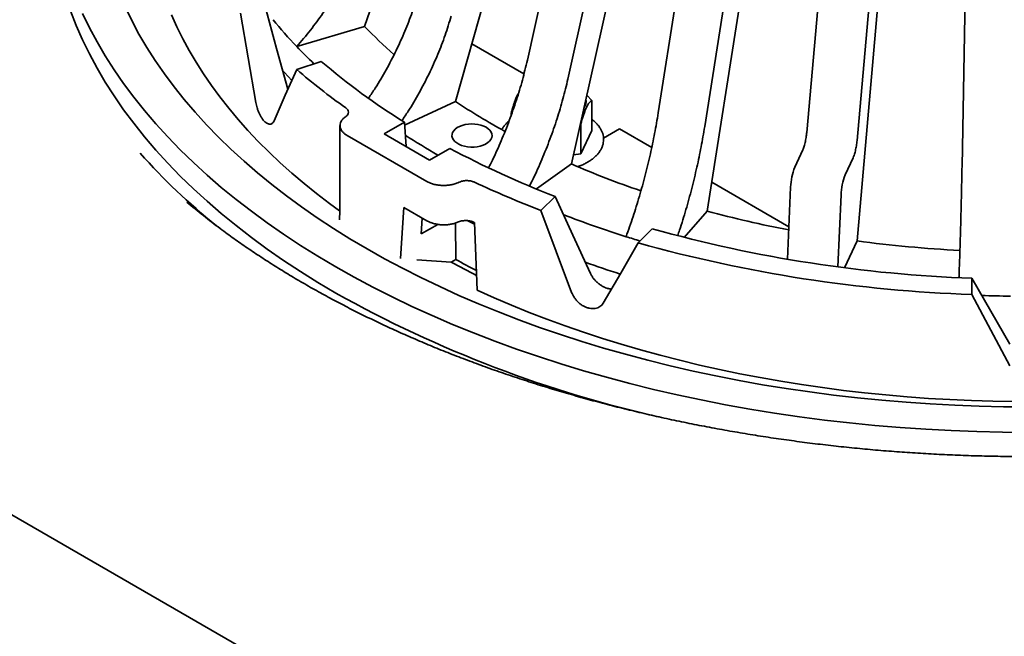
# Model space of a CAD drawing. Units: inches. Extents: x 0.2 to 8.4, y 0.1 to 10.9.
# Drawn here: x 6.2 to 6.9, y 7.1 to 7.5 of the extents above; entities that cross this region are included whole.
import ezdxf

# ---------------------------------------------------------------- set-up
doc = ezdxf.new("R2010")
doc.units = ezdxf.units.IN
doc.header["$MEASUREMENT"] = 0

msp = doc.modelspace()

# ---------------------------------------------------------------- linework, layer by layer
at = {"color": 7, "linetype": 'Continuous', "lineweight": 35}
for p, q in [((6.55246692, 7.77781119), (6.46522042, 7.51973158)), ((6.60029322, 7.73904705), (6.52419583, 7.47105651)), ((6.62337995, 7.73362172), (6.57082495, 7.49792006)), ((6.64968959, 7.72132249), (6.59713457, 7.48562093)), ((6.6610354, 7.70687042), (6.59941293, 7.43052359)), ((6.69368958, 7.70482718), (6.6557765, 7.46363634)), ((6.72385387, 7.69595453), (6.68594079, 7.45476369)), ((6.73203871, 7.68268742), (6.6875844, 7.39990444)), ((6.77283323, 7.68510074), (6.75215219, 7.4508669)), ((6.80553384, 7.68004246), (6.78485281, 7.44580862)), ((6.85735191, 7.67530459), (6.85298129, 7.42892524)), ((6.8102, 7.66755511), (6.78485669, 7.38053704)), ((5.54529225, 7.60158579), (6.86375178, 6.8404553)), ((6.42111044, 7.50675691), (6.46522042, 7.51973158)), ((6.56862341, 7.48905768), (6.53484451, 7.50855776)), ((6.42115283, 7.49185957), (6.43697314, 7.49713247)), ((6.61260044, 7.47162547), (6.6093542, 7.47510534)), ((6.61260044, 7.47162547), (6.61260044, 7.45219011)), ((6.49113901, 7.45560311), (6.52419583, 7.47105651)), ((6.56031816, 7.46353827), (6.56077537, 7.46350981)), ((6.56031816, 7.46353827), (6.56031816, 7.46219775)), ((6.47781528, 7.45006768), (6.4909833, 7.45766942)), ((6.4909833, 7.45766942), (6.49218111, 7.44177446)), ((6.60523321, 7.45662477), (6.60559594, 7.45653453)), ((6.60559594, 7.45653453), (6.60559594, 7.43709907)), ((6.61260044, 7.45219011), (6.60559594, 7.43709907)), ((6.62025205, 7.44724389), (6.63065348, 7.45324845)), ((6.65154277, 7.44118936), (6.63065348, 7.45324845)), ((6.45381013, 7.44904307), (6.5055033, 7.41920125)), ((6.47781528, 7.45006768), (6.50727807, 7.43305913)), ((6.50727807, 7.43305913), (6.52044609, 7.44066088)), ((6.7496011, 7.43963021), (6.74441383, 7.42845434)), ((6.60559594, 7.43709907), (6.6007107, 7.43634345)), ((6.78230172, 7.43457193), (6.77711444, 7.42339606)), ((6.57666573, 7.41430733), (6.59941293, 7.43052359)), ((6.74064404, 7.38975229), (6.69053583, 7.41867912)), ((6.7417473, 7.41545895), (6.73973874, 7.36865806)), ((6.57967168, 7.40034864), (6.58880556, 7.40948147)), ((6.77444792, 7.41040067), (6.77244434, 7.36371633)), ((6.49070525, 7.40222713), (6.48850087, 7.36913491)), ((6.5055814, 7.39363931), (6.49070525, 7.40222713)), ((6.50264057, 7.395337), (6.50195841, 7.38509636)), ((6.67255784, 7.38287947), (6.6875844, 7.39990444)), ((6.50195841, 7.38509636), (6.51272963, 7.39131447)), ((6.52440199, 7.36851892), (6.52423232, 7.39215623)), ((6.53642844, 7.39247948), (6.5382552, 7.3485628)), ((6.64281936, 7.37930163), (6.65195326, 7.38843456)), ((6.77678742, 7.36315216), (6.78485669, 7.38053704)), ((6.5214549, 7.36681761), (6.49915435, 7.36833549)), ((6.52440199, 7.36851892), (6.5214549, 7.36681761)), ((6.85936018, 7.34580628), (6.85936018, 7.35635208))]:
    msp.add_line(p, q, dxfattribs=at)
at = {"color": 7, "linetype": 'Continuous', "lineweight": 35, "flags": 128}
for points in [[(6.27428722, 7.5298279), (6.27795844, 7.52046168), (6.28205313, 7.51115422), (6.28656846, 7.50191169), (6.29150134, 7.49274063), (6.2968484, 7.48364731), (6.30260598, 7.47463787), (6.30877006, 7.46571849), (6.3153365, 7.45689532), (6.32230079, 7.44817443), (6.32965814, 7.43956177), (6.33740346, 7.43106322), (6.34553154, 7.42268464), (6.35403674, 7.41443171), (6.36291325, 7.40631018), (6.372155, 7.39832554), (6.38175564, 7.39048337), (6.39170857, 7.38278893), (6.40200704, 7.37524752), (6.41264392, 7.36786431), (6.42361191, 7.36064438), (6.43490355, 7.35359273), (6.44651111, 7.34671404)], [(6.3097229, 7.53244548), (6.31403465, 7.52361967), (6.31874514, 7.51486211), (6.32385113, 7.50617866), (6.32934916, 7.49757539), (6.33523537, 7.48905817), (6.34150578, 7.48063275), (6.34815611, 7.47230502), (6.35518175, 7.46408063), (6.36257792, 7.45596517), (6.37033958, 7.4479643), (6.37846135, 7.44008351), (6.38693765, 7.43232806), (6.39576278, 7.42470344), (6.40493061, 7.41721482), (6.41443484, 7.4098672), (6.42426902, 7.40266575), (6.43442635, 7.39561547), (6.44489989, 7.38872104), (6.45568251, 7.38198726), (6.46676676, 7.37541872)], [(6.40051482, 7.53358683), (6.40806567, 7.50548728), (6.41540415, 7.47905288)], [(6.28205313, 7.5281654), (6.28656846, 7.51892297), (6.29150134, 7.50975191), (6.2968484, 7.50065858), (6.30260598, 7.49164905), (6.30877006, 7.48272977), (6.3153365, 7.4739066), (6.32230079, 7.46518571), (6.32965814, 7.45657295), (6.33740346, 7.4480745), (6.34553154, 7.43969592), (6.35403674, 7.43144298), (6.36291325, 7.42332146), (6.372155, 7.41533682), (6.38175564, 7.40749465), (6.39170857, 7.39980021), (6.40200704, 7.3922588), (6.41264392, 7.38487558), (6.42361191, 7.37765566), (6.43490355, 7.37060401), (6.44651111, 7.36372532)], [(6.44896212, 7.39999782), (6.44240654, 7.40480481), (6.43400029, 7.41124859), (6.42586879, 7.41780872), (6.41801684, 7.42448138), (6.41044907, 7.43126259), (6.40317009, 7.43814831), (6.39618415, 7.44513455), (6.38949544, 7.452217), (6.38310789, 7.45939156), (6.37702535, 7.46665392), (6.37125144, 7.47399968), (6.36578959, 7.48142455), (6.36064302, 7.48892421), (6.35581481, 7.49649398), (6.35130779, 7.50412956), (6.34712471, 7.51182634), (6.34326806, 7.51957964), (6.33974008, 7.52738495)], [(6.39458208, 7.47047415), (6.38951676, 7.49939071), (6.38469446, 7.52831403)], [(6.42115283, 7.49185957), (6.41370132, 7.47520879), (6.40646296, 7.45859458)], [(6.41790537, 7.48465695), (6.41319, 7.48987744), (6.41199121, 7.49124387)], [(6.54546425, 7.4533956), (6.54410655, 7.45431705), (6.5425104, 7.45510083), (6.54071712, 7.4557266), (6.53877318, 7.45617823), (6.53672889, 7.45644408), (6.53463722, 7.45651712), (6.53255236, 7.45639549), (6.53052828, 7.45608241), (6.52861741, 7.4555859), (6.52686924, 7.45491896), (6.52532903, 7.45409871), (6.52403672, 7.45314647), (6.52302573, 7.45208686), (6.52232228, 7.45094737), (6.52194454, 7.44975743), (6.52190235, 7.44854803), (6.52219678, 7.44735027), (6.52282018, 7.44619543), (6.52375644, 7.44511314), (6.52498129, 7.44413166), (6.52646302, 7.44327621), (6.52816326, 7.44256918), (6.53003796, 7.44202868), (6.53203857, 7.44166876), (6.53411326, 7.44149882), (6.5362083, 7.44152317), (6.53826948, 7.44174121), (6.54024335, 7.44214728), (6.54207881, 7.44273091), (6.54372835, 7.44347704), (6.54514922, 7.44436612), (6.54630462, 7.44537537), (6.54716464, 7.44647849), (6.54770698, 7.44764692), (6.54791762, 7.44885045), (6.54779109, 7.450058), (6.54733069, 7.45123816), (6.54654833, 7.45236034), (6.54546425, 7.4533956)], [(6.58880556, 7.40948147), (6.60027122, 7.38432344), (6.61183575, 7.35938052)], [(6.59957006, 7.3471162), (6.58954211, 7.37369805), (6.57967168, 7.40034864)], [(6.53647364, 7.39138849), (6.53316639, 7.39311024), (6.53218103, 7.39362884)], [(6.64281936, 7.37930163), (6.631431, 7.35973662), (6.62014843, 7.34025746)], [(6.46676676, 7.37541872), (6.47814503, 7.36901993), (6.48980959, 7.36279527), (6.50175237, 7.35674896), (6.51396526, 7.35088529), (6.52643983, 7.34520809), (6.53916756, 7.33972145), (6.55213973, 7.33442899), (6.56534743, 7.32933434), (6.57878162, 7.32444101), (6.5924331, 7.31975243), (6.6062925, 7.31527171), (6.62035031, 7.311002), (6.63459693, 7.30694623), (6.64902258, 7.30310703), (6.66361738, 7.29948724), (6.67837129, 7.29608921), (6.69327425, 7.29291528), (6.70831601, 7.28996761), (6.72348629, 7.28724834), (6.73877466, 7.28475924), (6.75417068, 7.28250197), (6.76966376, 7.28047809), (6.78524332, 7.27868917), (6.80089864, 7.27713618), (6.81661903, 7.2758204), (6.83239369, 7.27474251), (6.84821182, 7.27390349), (6.86406259, 7.27330373), (6.87993511, 7.27294371), (6.89581852, 7.27282364)], [(6.44651111, 7.36372532), (6.45842656, 7.35702449), (6.4706418, 7.35050592), (6.48314841, 7.3441742), (6.49593786, 7.33803373), (6.50900136, 7.33208851), (6.52232998, 7.32634277), (6.53591455, 7.32080049), (6.54974579, 7.31546531), (6.56381422, 7.31034103), (6.57811019, 7.30543108), (6.59262389, 7.30073888), (6.60734538, 7.29626755), (6.62226458, 7.29202023), (6.63737127, 7.28799985), (6.65265508, 7.28420915), (6.66810555, 7.28065066), (6.68371207, 7.27732694), (6.69946396, 7.27424013), (6.71535043, 7.27139239), (6.73136058, 7.26878576), (6.74748345, 7.26642201), (6.76370796, 7.2643026), (6.78002302, 7.2624292), (6.79641745, 7.26080288), (6.81288, 7.25942492), (6.82939939, 7.25829618), (6.8459643, 7.25741756), (6.86256338, 7.25678945), (6.87918525, 7.25641242), (6.89581852, 7.25628678)], [(6.85936018, 7.35635208), (6.87166842, 7.33487143), (6.88393759, 7.31361528)], [(6.8869683, 7.27628181), (6.87300025, 7.27650484), (6.85904576, 7.2769244), (6.84511316, 7.27754029), (6.83121071, 7.27835213), (6.8173467, 7.27935943), (6.80352937, 7.28056169), (6.78976694, 7.28195813), (6.77606759, 7.28354788), (6.76243948, 7.28533006), (6.74889072, 7.28730358), (6.73542936, 7.28946728), (6.72206341, 7.29181979), (6.70880082, 7.29435983), (6.69564948, 7.29708584), (6.68261722, 7.29999617), (6.66971178, 7.30308913), (6.65694083, 7.30636289), (6.64431199, 7.30981548), (6.63183279, 7.31344476), (6.61951061, 7.31724876), (6.60735279, 7.32122504), (6.59536657, 7.32537136), (6.58355909, 7.32968516), (6.57193733, 7.33416392), (6.56050827, 7.33880499), (6.54927867, 7.34360553), (6.5382552, 7.3485628)], [(6.88393759, 7.2994536), (6.87163396, 7.3225811), (6.85936018, 7.34580628)]]:
    msp.add_lwpolyline(points, dxfattribs=at)
at = {"color": 7, "linetype": 'Continuous', "lineweight": 35}
for centre, radius, start, end in [((6.64043372, 7.71582566), 0.30300567, 219.2358403, 223.62875807), ((6.69031194, 7.73603111), 0.31217251, 223.85888692, 228.6855395), ((6.66220718, 7.73645008), 0.33299638, 223.61244182, 226.33344648), ((6.71846243, 7.8256947), 0.43265386, 229.41232739, 238.27948371), ((6.6974047, 7.81141344), 0.42240949, 229.15683705, 234.63748491), ((6.60077466, 7.47135727), 0.00814954, 325.46677846, 9.39167424), ((6.77246132, 7.8454502), 0.44922866, 236.45110708, 241.23120038), ((6.75606273, 7.8580887), 0.48695721, 237.09259247, 240.02931887), ((6.80845678, 7.98158426), 0.61281993, 241.96725817, 248.99637468), ((6.62304097, 7.70650737), 0.40552752, 221.54884227, 231.1748463), ((6.8389319, 7.98181794), 0.60107803, 246.51666463, 251.12265646), ((6.78107547, 7.41416046), 0.0393496, 158.69985782, 178.10897362), ((6.81377618, 7.4091022), 0.03934968, 158.69993305, 178.10900181), ((6.81667526, 8.01800197), 0.66156355, 244.94371397, 249.00738337), ((6.6649064, 7.7821177), 0.4909033, 230.06739988, 233.29019485), ((6.8447844, 8.04598973), 0.69510657, 248.86771815, 252.42938763), ((6.87907998, 8.11177259), 0.73717489, 254.94361178, 259.16914441), ((6.74726967, 7.8438966), 0.4982283, 244.88426226, 244.96435922), ((6.89021389, 8.24227906), 0.88646408, 254.4085316, 268.00539676), ((6.85725872, 8.08410027), 0.73520495, 252.39918961, 253.1394232), ((6.89004768, 8.26088948), 0.9155976, 254.33463057, 268.07929448), ((6.89459365, 8.20408365), 0.83082563, 262.41009041, 267.03404541), ((6.78393736, 7.83961658), 0.54077343, 240.96240442, 242.93180454), ((6.78323132, 7.83479755), 0.53329952, 240.96552693, 242.58955785), ((6.84764147, 8.02905032), 0.70414535, 250.13537758, 252.0841214), ((6.82794987, 8.0280345), 0.78082847, 240.75762043, 257.50848685), ((6.89578856, 8.28089327), 0.93623458, 268.16282043, 269.30226564)]:
    msp.add_arc(centre, radius, start, end, dxfattribs=at)
for points, knots in [([(6.46199467, 7.57550426), (6.46055399, 7.57152857), (6.45764207, 7.56349283), (6.45209214, 7.5516421), (6.44562636, 7.53984662), (6.43823171, 7.52833768), (6.43010187, 7.5172133), (6.42412417, 7.51026166), (6.42111044, 7.50675691)], [0, 0, 0, 0, 0.157513433, 0.318368589, 0.487043411, 0.658456731, 0.827807022, 1, 1, 1, 1]), ([(6.46773851, 7.4732382), (6.46921079, 7.4754065), (6.47326457, 7.48137673), (6.47926928, 7.49166529), (6.48573214, 7.50398564), (6.49138001, 7.51652252), (6.49624959, 7.52904619), (6.49880729, 7.53746908), (6.50007716, 7.54165096)], [0, 0, 0, 0, 0.1034618209, 0.2848736335, 0.469926001, 0.6525601673, 0.8274998623, 1, 1, 1, 1]), ([(6.52138228, 7.52646272), (6.52012569, 7.52232318), (6.51758594, 7.51395662), (6.51274844, 7.50148635), (6.50711794, 7.48896212), (6.50065662, 7.47662894), (6.49476054, 7.4664924), (6.49081354, 7.46067265), (6.48945444, 7.4586687)], [0, 0, 0, 0, 0.1724357244, 0.348515883, 0.5328662364, 0.7196673417, 0.903471034, 1, 1, 1, 1]), ([(6.54565208, 7.42797201), (6.54650041, 7.42963541), (6.54944673, 7.43541258), (6.55398092, 7.44567897), (6.55921884, 7.45870232), (6.56378651, 7.4718518), (6.56772721, 7.48490155), (6.56979686, 7.49359942), (6.57082495, 7.49792006)], [0, 0, 0, 0, 0.075162137, 0.26104648, 0.451515038, 0.640147006, 0.82124422, 1, 1, 1, 1]), ([(6.59713457, 7.48562093), (6.59611724, 7.48134403), (6.59406213, 7.47270429), (6.59014734, 7.4597115), (6.58559378, 7.44657671), (6.58035693, 7.43354055), (6.57589247, 7.42339929), (6.57301288, 7.41774654), (6.5722364, 7.41622229)], [0, 0, 0, 0, 0.178414077, 0.360414038, 0.550531281, 0.742512162, 0.930568973, 1, 1, 1, 1]), ([(6.56498773, 7.47619184), (6.56473829, 7.47577882), (6.56401791, 7.47458605), (6.56302994, 7.47226297), (6.56202753, 7.46943663), (6.56111584, 7.46645382), (6.56058958, 7.46453033), (6.56031816, 7.46353827)], [0, 0, 0, 0, 0.106899759, 0.308723011, 0.557856868, 0.771959597, 1, 1, 1, 1]), ([(6.60559594, 7.45653453), (6.60606253, 7.45822403), (6.60674994, 7.46071315), (6.60780561, 7.46387459), (6.60867785, 7.4661612), (6.60964894, 7.4682602), (6.61071225, 7.46992714), (6.61168574, 7.47101297), (6.61231574, 7.47143483), (6.61260044, 7.47162547)], [0, 0, 0, 0, 0.31043255, 0.45735539, 0.59023239, 0.743919828, 0.866109152, 0.93949343, 1, 1, 1, 1]), ([(6.40646296, 7.45859458), (6.40628176, 7.45822923), (6.40594375, 7.4575477), (6.40516811, 7.45676478), (6.40423493, 7.4563415), (6.40319421, 7.45631525), (6.40211472, 7.45667416), (6.40101751, 7.45736879), (6.39992657, 7.45838521), (6.39885934, 7.45968836), (6.39785, 7.46125018), (6.39691618, 7.46302355), (6.39609367, 7.46496381), (6.39523111, 7.46744158), (6.39483044, 7.46931369), (6.39458208, 7.47047415)], [0, 0, 0, 0, 0.05660363, 0.105589584, 0.150411043, 0.196070759, 0.247247704, 0.306797379, 0.375872341, 0.454276798, 0.541101655, 0.63472838, 0.733375106, 0.83472743, 1, 1, 1, 1]), ([(6.45293616, 7.46693571), (6.45341437, 7.46653617), (6.45429724, 7.46579855), (6.45484942, 7.46412602), (6.45433053, 7.46247129), (6.45345551, 7.46161838), (6.45291073, 7.46123494), (6.45286434, 7.46120229)], [0, 0, 0, 0, 0.264962739, 0.489173512, 0.712481885, 0.975516286, 1, 1, 1, 1]), ([(6.45286434, 7.46120229), (6.45234362, 7.4608068), (6.45134988, 7.46005208), (6.45019826, 7.45866247), (6.44945614, 7.45717428), (6.44915873, 7.4556164), (6.44934048, 7.45405104), (6.44997176, 7.45253793), (6.45103461, 7.45113299), (6.45234859, 7.44994971), (6.45335028, 7.44932833), (6.45381013, 7.44904307)], [0, 0, 0, 0, 0.127980387, 0.244233824, 0.350626066, 0.451122795, 0.550926762, 0.655420932, 0.76898175, 0.893944858, 1, 1, 1, 1]), ([(6.60357465, 7.42878209), (6.60444545, 7.42910321), (6.60617663, 7.42974159), (6.6086446, 7.4309117), (6.61095007, 7.43221975), (6.61304847, 7.43366504), (6.61491966, 7.43523464), (6.61654261, 7.43691732), (6.61789698, 7.43869785), (6.6189654, 7.44055668), (6.61973538, 7.44247056), (6.62020087, 7.44441474), (6.62036276, 7.44636605), (6.62022589, 7.44830464), (6.61979691, 7.45021409), (6.6190825, 7.45208146), (6.61808735, 7.45389438), (6.61681924, 7.45564373), (6.61527746, 7.45730356), (6.61385302, 7.45859317), (6.61290248, 7.45926233), (6.61260044, 7.45947496)], [0, 0, 0, 0, 0.066848415, 0.13289636, 0.196537559, 0.257664686, 0.316226553, 0.372229064, 0.425766878, 0.477014463, 0.526252261, 0.573900774, 0.620519127, 0.666785715, 0.713391386, 0.761023482, 0.81036973, 0.861995122, 0.916274568, 0.973395246, 1, 1, 1, 1]), ([(6.63494497, 7.38331292), (6.63646953, 7.38764087), (6.63952768, 7.39632239), (6.64364347, 7.40965767), (6.64740706, 7.42323084), (6.65070323, 7.43684834), (6.6535433, 7.45030346), (6.655035, 7.45920938), (6.6557765, 7.46363634)], [0, 0, 0, 0, 0.165637165, 0.332254755, 0.503695596, 0.674045525, 0.837974577, 1, 1, 1, 1]), ([(6.44921111, 7.45544735), (6.44917893, 7.44008025), (6.44913626, 7.41970127), (6.44901506, 7.39932263), (6.44898525, 7.39431084)], [0, 0, 0, 0, 0.754066191, 1, 1, 1, 1]), ([(6.55900001, 7.45846229), (6.55890184, 7.45838672), (6.55817672, 7.45782851), (6.55698709, 7.45664086), (6.55553711, 7.4548986), (6.5546294, 7.45360319), (6.55429158, 7.45286523), (6.55425494, 7.45278518)], [0, 0, 0, 0, 0.049897193, 0.368555581, 0.673178581, 0.964547598, 1, 1, 1, 1]), ([(6.68594079, 7.45476369), (6.68520712, 7.4503816), (6.68372599, 7.44153514), (6.68090345, 7.42814016), (6.67762225, 7.41453729), (6.67384136, 7.40095725), (6.67076495, 7.39077996), (6.66883182, 7.38522606), (6.6684211, 7.38404605)], [0, 0, 0, 0, 0.182722714, 0.368875673, 0.562879043, 0.758139715, 0.948612993, 1, 1, 1, 1]), ([(6.7496011, 7.43963021), (6.74991635, 7.44042602), (6.75062405, 7.44221257), (6.7513361, 7.44521864), (6.75187269, 7.4481715), (6.75207237, 7.45009715), (6.75215219, 7.4508669)], [0, 0, 0, 0, 0.221807198, 0.497942591, 0.799309454, 1, 1, 1, 1]), ([(6.78485281, 7.44580862), (6.78472587, 7.44465872), (6.78447349, 7.44237264), (6.7838083, 7.43913277), (6.78311105, 7.4365178), (6.78251293, 7.43507974), (6.78230172, 7.43457193)], [0, 0, 0, 0, 0.299921101, 0.596262053, 0.857430653, 1, 1, 1, 1]), ([(6.85099896, 7.35678905), (6.85103195, 7.35765192), (6.85124056, 7.36310916), (6.85158134, 7.37331741), (6.85201783, 7.38740083), (6.85239676, 7.40146156), (6.85272412, 7.41529869), (6.85289586, 7.42439823), (6.85298129, 7.42892524)], [0, 0, 0, 0, 0.035897186, 0.227032336, 0.424608229, 0.62164955, 0.811771541, 1, 1, 1, 1]), ([(6.5055033, 7.41920125), (6.50616633, 7.41885687), (6.50753887, 7.41814397), (6.50981339, 7.41739815), (6.51226289, 7.41686243), (6.51483476, 7.41657069), (6.51745349, 7.41653386), (6.52004828, 7.41674281), (6.52254244, 7.41720833), (6.52472376, 7.4178379), (6.52601661, 7.41841157), (6.52656581, 7.41865527)], [0, 0, 0, 0, 0.102736139, 0.21267246, 0.328305793, 0.44760001, 0.568398749, 0.688417392, 0.805393752, 0.917331716, 1, 1, 1, 1]), ([(6.52656581, 7.41865527), (6.52710143, 7.41887455), (6.52842796, 7.41941764), (6.53073433, 7.41975423), (6.53329694, 7.4196749), (6.53524344, 7.41923978), (6.53625155, 7.41880324), (6.53649755, 7.41869672)], [0, 0, 0, 0, 0.169736408, 0.420368609, 0.677252894, 0.921244812, 1, 1, 1, 1]), ([(7.42066601, 7.38897673), (7.41932688, 7.38796881), (7.41517803, 7.38484612), (7.40804614, 7.37977141), (7.39924932, 7.37371874), (7.39022227, 7.3677788), (7.38097811, 7.36194197), (7.37151821, 7.35621437), (7.36184723, 7.35059793), (7.35196919, 7.34509531), (7.34188824, 7.33970931), (7.33160882, 7.33444235), (7.32113524, 7.32929718), (7.31047214, 7.32427609), (7.29962416, 7.31938147), (7.28859599, 7.31461587), (7.2773925, 7.30998144), (7.26601858, 7.30548051), (7.2544793, 7.30111511), (7.24277967, 7.29688764), (7.23092492, 7.29279992), (7.21892029, 7.28885401), (7.20677116, 7.28505161), (7.19448281, 7.28139502), (7.18206086, 7.2778855), (7.1695107, 7.27452521), (7.15683804, 7.27131535), (7.14404847, 7.26825775), (7.1311477, 7.26535388), (7.11814156, 7.26260481), (7.10503576, 7.26001241), (7.09183624, 7.25757751), (7.07854888, 7.25530136), (7.06517963, 7.25318516), (7.05173446, 7.25122989), (7.03821941, 7.24943634), (7.02464052, 7.2478056), (7.01100386, 7.24633842), (6.99731557, 7.24503533), (6.98358175, 7.24389706), (6.96980856, 7.24292424), (6.95600219, 7.24211713), (6.94216879, 7.2414764), (6.92831459, 7.24100205), (6.91444579, 7.24069455), (6.90056859, 7.24055382), (6.88668923, 7.2405803), (6.87281393, 7.24077347), (6.85894892, 7.2411338), (6.8451004, 7.24166049), (6.83127461, 7.24235394), (6.81747772, 7.24321338), (6.80371593, 7.24423853), (6.7899954, 7.2454289), (6.77632227, 7.24678386), (6.76270268, 7.2483029), (6.74914272, 7.24998515), (6.73564848, 7.25182988), (6.722226, 7.25383622), (6.70888128, 7.25600313), (6.69562034, 7.25832977), (6.68244903, 7.26081461), (6.66937339, 7.26345705), (6.65639909, 7.2662551), (6.64353211, 7.26920806), (6.63077808, 7.27231413), (6.61814275, 7.27557193), (6.6056318, 7.27897994), (6.59325073, 7.28253626), (6.58100517, 7.28623949), (6.56890049, 7.29008765), (6.55694215, 7.29407899), (6.54513538, 7.29821132), (6.53348557, 7.30248297), (6.5219977, 7.30689148), (6.51067705, 7.3114351), (6.49952848, 7.31611134), (6.48855696, 7.32091803), (6.47776733, 7.32585279), (6.46716426, 7.33091319), (6.45675249, 7.33609692), (6.44653646, 7.3414013), (6.43640682, 7.34688527), (6.42801557, 7.35162498), (6.41978405, 7.35642901), (6.41182199, 7.36122478), (6.40255349, 7.36704652), (6.39350228, 7.37297167), (6.3846802, 7.37900817), (6.37730797, 7.3842306), (6.37292964, 7.38751008), (6.37136892, 7.3886791)], [0, 0, 0, 0, 0.00453829, 0.014060348, 0.023698045, 0.033450916, 0.043318406, 0.053299613, 0.063393614, 0.073599357, 0.083915534, 0.094340675, 0.104873182, 0.115511419, 0.126253432, 0.137097236, 0.148040726, 0.159081673, 0.170217715, 0.18144636, 0.192765071, 0.204171196, 0.215661998, 0.227234556, 0.238886017, 0.250613347, 0.262413483, 0.27428326, 0.286219459, 0.298218823, 0.31027799, 0.322393587, 0.334562161, 0.346780218, 0.359044225, 0.371350622, 0.383695777, 0.396076041, 0.408487754, 0.420927206, 0.433390674, 0.445874412, 0.458374644, 0.470887606, 0.483409503, 0.495936539, 0.508464914, 0.520990823, 0.533510444, 0.546019981, 0.558515653, 0.570993685, 0.583450311, 0.595881786, 0.608284399, 0.62065445, 0.632988268, 0.64528221, 0.657532683, 0.669736109, 0.681888986, 0.693987788, 0.706029149, 0.718009604, 0.729925893, 0.741774733, 0.753552938, 0.765257332, 0.776884839, 0.78843253, 0.799897469, 0.811276826, 0.822567823, 0.833767873, 0.844874367, 0.855884923, 0.866797157, 0.877608858, 0.888317928, 0.898922324, 0.909420294, 0.919810069, 0.930090037, 0.940609164, 0.945904076, 0.955897073, 0.96577584, 0.975539654, 0.985187894, 0.994720003, 1, 1, 1, 1]), ([(6.52612469, 7.39285367), (6.52539094, 7.39256332), (6.52388288, 7.39196658), (6.52145863, 7.39139752), (6.51890902, 7.39105171), (6.51629357, 7.39095638), (6.51368853, 7.39111752), (6.51116379, 7.39152023), (6.50879488, 7.39216973), (6.50694127, 7.39289669), (6.50592104, 7.39345383), (6.5055814, 7.39363931)], [0, 0, 0, 0, 0.111459053, 0.229076091, 0.35096926, 0.474880878, 0.598489528, 0.719499245, 0.835697978, 0.945302164, 1, 1, 1, 1]), ([(6.52612469, 7.39285367), (6.52657558, 7.39302711), (6.52782349, 7.39350711), (6.53003282, 7.39383367), (6.532596, 7.39375291), (6.53454279, 7.39331814), (6.53555123, 7.39288137), (6.53579759, 7.39277467)], [0, 0, 0, 0, 0.145848013, 0.40365369, 0.667895681, 0.918868681, 1, 1, 1, 1]), ([(6.61183575, 7.35938052), (6.6121508, 7.35877066), (6.61279291, 7.35752773), (6.61405003, 7.35580458), (6.6155112, 7.35419383), (6.61715249, 7.35274519), (6.61893123, 7.35151134), (6.62067816, 7.35055615), (6.62186074, 7.35011826), (6.62238101, 7.34992561)], [0, 0, 0, 0, 0.141627804, 0.288648115, 0.438999825, 0.59024264, 0.739737094, 0.885498878, 1, 1, 1, 1]), ([(6.62238101, 7.34992561), (6.6231164, 7.34969727), (6.62410522, 7.34939024), (6.62513408, 7.34934202), (6.62539776, 7.34932967)], [0, 0, 0, 0, 0.74371242, 1, 1, 1, 1]), ([(6.62014843, 7.34025746), (6.6198474, 7.33980726), (6.61924689, 7.33890917), (6.61798375, 7.33785716), (6.61650759, 7.33709726), (6.6148446, 7.33665479), (6.61304997, 7.33654871), (6.61117518, 7.33676682), (6.60927435, 7.33731299), (6.60739626, 7.33815784), (6.60559723, 7.33928848), (6.60391722, 7.34066141), (6.6024169, 7.34225026), (6.60083163, 7.34434189), (6.60004977, 7.34606128), (6.59957006, 7.3471162)], [0, 0, 0, 0, 0.06129279, 0.122272016, 0.184366769, 0.248772843, 0.316350478, 0.387529804, 0.462272334, 0.540259577, 0.620824846, 0.703103242, 0.786141385, 0.868789054, 1, 1, 1, 1])]:
    msp.add_open_spline(points, degree=3, knots=knots, dxfattribs=at)

doc.saveas('drawing.dxf')
